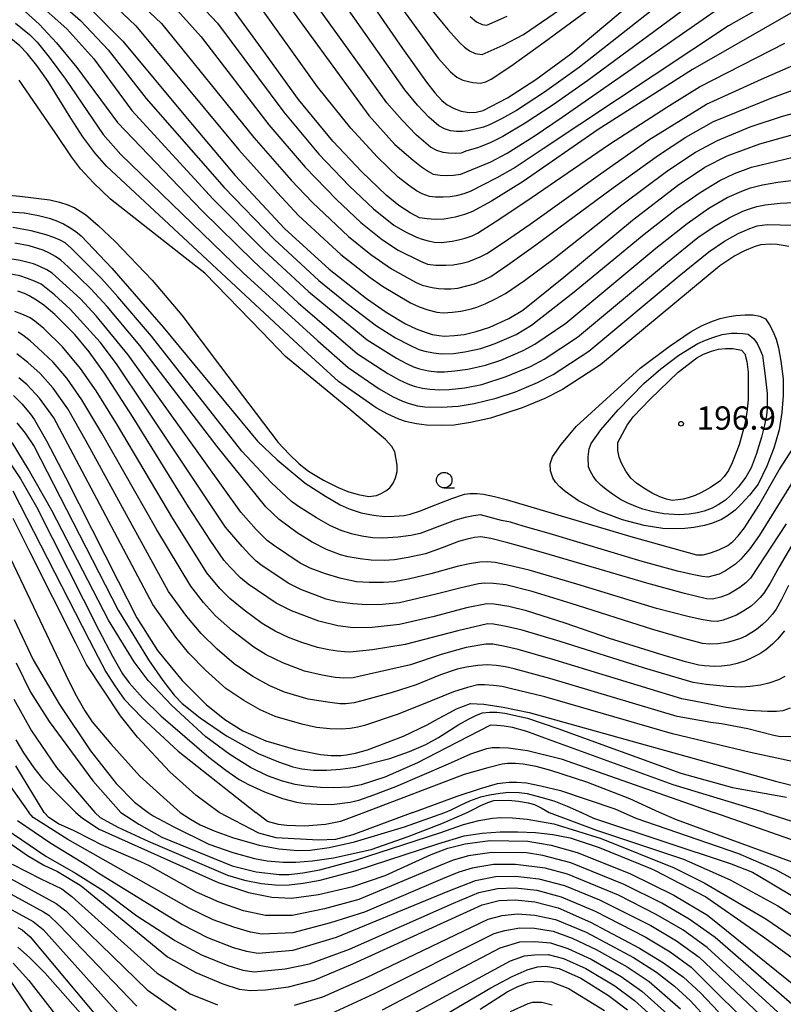
# Model space of a CAD drawing. Extents: x -4000 to -2000, y 102000 to 103500.
# Drawn here: x -3043 to -2920, y 102342 to 102500 of the extents above; entities that cross this region are included whole.
import ezdxf
from ezdxf.enums import TextEntityAlignment as Align

# ---------------------------------------------------------------- set-up
doc = ezdxf.new("R2010")
doc.units = 0
for name, color, linetype in [('6331000', 3, 'Continuous'), ('7101000', 2, 'Continuous'), ('7102000', 6, 'Continuous'), ('7312000', 1, 'Continuous')]:
    doc.layers.add(name, color=color, linetype=linetype)
doc.styles.add('PlotAnnotation', font='txt')

# ---------------------------------------------------------------- blocks, each defined once
blk = doc.blocks.new('633100')
at = {"layer": '6331000'}
blk.add_lwpolyline([(0, -0.5), (0.67, -0.5)], dxfattribs=at)
blk.add_circle((0, 0), 0.5, dxfattribs=at)
blk = doc.blocks.new('731200')
at = {"layer": '7312000'}
blk.add_circle((0, 0), 0.15, dxfattribs=at)

msp = doc.modelspace()

# ---------------------------------------------------------------- linework, layer by layer
at = {"layer": '7101000', "flags": 128}
for points in [[(-2987.47, 102504.67), (-2981.39, 102495.78), (-2977.54, 102490.36), (-2976.15, 102488.64), (-2975.03, 102487.43), (-2974.2, 102486.73), (-2973.05, 102486.11), (-2971.92, 102485.7), (-2970.67, 102485.51), (-2969.51, 102485.54), (-2968.43, 102485.79), (-2964.5, 102487.87), (-2959.95, 102490.79), (-2954.29, 102494.91), (-2939.09, 102507.74)], [(-3028.94, 102476.85), (-3030.85, 102478.98), (-3032.77, 102481.56), (-3034.7, 102484.59), (-3038.36, 102490.48), (-3040.19, 102493.07), (-3041.71, 102494.97), (-3042.92, 102496.21), (-3046.7, 102499.28), (-3050.41, 102501.59)], [(-3031.36, 102501.97), (-3026.36, 102496.98), (-3016.02, 102484.53), (-3008.3, 102475.35), (-3000.32, 102466.85), (-2993.14, 102460.28), (-2987.15, 102455.57), (-2984, 102453.4), (-2980.91, 102451.52), (-2979.18, 102450.7), (-2977.59, 102450.08), (-2976.62, 102449.8), (-2975.5, 102449.6), (-2974.65, 102449.51), (-2973.03, 102449.61), (-2971.45, 102449.8), (-2969.55, 102450.25), (-2967.33, 102450.97), (-2964.28, 102452.34), (-2962.05, 102453.71), (-2955.42, 102458.99), (-2944.38, 102468.18), (-2937.14, 102473.74), (-2932.76, 102476.68), (-2929.16, 102478.49), (-2923.9, 102480.46), (-2918.56, 102481.93)], [(-2917.45, 102502.32), (-2934.74, 102492.38), (-2949.94, 102482.75), (-2961.97, 102474.38), (-2967.04, 102471.22), (-2970.14, 102469.57), (-2971.39, 102469.06), (-2972.9, 102468.66), (-2974.67, 102468.35), (-2976.1, 102468.3), (-2977.43, 102468.37), (-2978.66, 102468.56), (-2980.15, 102469.35), (-2981.94, 102470.55), (-2984.01, 102472.18), (-2987.91, 102475.92), (-2992.58, 102480.89), (-2998.07, 102487.55), (-3004.08, 102495.88), (-3008.53, 102502.01)], [(-2919.24, 102463.93), (-2920.17, 102464.12), (-2921.14, 102464.25), (-2922.16, 102464.31), (-2923.82, 102464.21), (-2924.84, 102463.87), (-2926.39, 102463.22), (-2927.96, 102462.43), (-2930.38, 102460.83), (-2949.52, 102444.88), (-2955.64, 102440.95), (-2958.51, 102439.5), (-2962.16, 102437.99), (-2967.22, 102436.31), (-2970.43, 102435.61), (-2973.08, 102435.22), (-2975.16, 102435.13), (-2977.52, 102435.18), (-2979.13, 102435.41), (-2980.89, 102435.78), (-2981.98, 102436.17), (-2983.73, 102436.98), (-2985.6, 102437.99), (-2991.64, 102442.23), (-2996.59, 102446.73), (-3028.94, 102476.85)], [(-3045.42, 102469.55), (-3042.2, 102469.34), (-3042.16, 102469.34), (-3039.88, 102468.92), (-3038.2, 102468.51), (-3037.13, 102468.12), (-3035.87, 102467.57), (-3034.97, 102467.07), (-3033.88, 102466.34), (-3033.05, 102465.63), (-3028.12, 102460.46), (-3019.83, 102450.98), (-3004.67, 102432.62), (-3001.52, 102429.63), (-2997.02, 102425.89), (-2993.74, 102423.76), (-2991.38, 102422.38), (-2989.93, 102421.75), (-2988.02, 102421.13), (-2986.01, 102420.74), (-2984.25, 102420.54), (-2982.74, 102420.55), (-2981.11, 102420.66), (-2980.12, 102420.88), (-2978.5, 102421.41), (-2976.74, 102422.13), (-2973.45, 102423.43), (-2971.38, 102424.13), (-2970.53, 102424.22), (-2969.38, 102424.22), (-2968.33, 102424.1), (-2966.6, 102423.75), (-2964.72, 102423.23), (-2944.67, 102417.3), (-2934.1, 102414.34), (-2933.03, 102414.35), (-2931.85, 102414.66), (-2930.53, 102415.16), (-2929.06, 102415.87), (-2928.29, 102416.49), (-2927.39, 102417.43), (-2926.37, 102418.69), (-2924.07, 102422.31), (-2920.8, 102428.04), (-2915.7, 102435.92)], [(-3037.29, 102453.01), (-3039.06, 102454.52), (-3040.21, 102455.31), (-3041.38, 102455.98), (-3042.17, 102456.36), (-3043.21, 102456.73)], [(-2919.98, 102402.14), (-2921.07, 102400.79), (-2921.87, 102399.97), (-2922.98, 102399.08), (-2923.93, 102398.43), (-2925.2, 102397.77), (-2926.25, 102397.32), (-2927.59, 102396.89), (-2928.68, 102396.63), (-2930.07, 102396.46), (-2931.2, 102396.41), (-2932.81, 102396.5), (-2933.73, 102396.61), (-2935.9, 102397.16), (-2939.29, 102398.14), (-2948.1, 102400.92), (-2955.2, 102403.36), (-2961.46, 102405.35), (-2964.28, 102406.02), (-2966.61, 102406.41), (-2967.84, 102406.47), (-2971.07, 102405.82), (-2976.3, 102404.45), (-2981.86, 102403.13), (-2986.23, 102402.64), (-2989.3, 102402.63), (-2991.78, 102402.92), (-2994.8, 102403.67), (-2999.22, 102405.34), (-3001.66, 102406.57), (-3006.2, 102409.63), (-3007.44, 102410.66), (-3009.14, 102412.41), (-3010.09, 102413.5), (-3012.3, 102416.72), (-3015.76, 102422.06), (-3024.7, 102436.45), (-3029.26, 102443.57), (-3031.73, 102447.01), (-3034.07, 102449.76), (-3037.29, 102453.01)], [(-3043.9, 102439.95), (-3042.58, 102438.64), (-3041.18, 102436.98), (-3040.52, 102436.08), (-3038.63, 102432.66), (-3035.52, 102426.72), (-3027.15, 102410.25), (-3024.1, 102404.2), (-3020.75, 102398.98), (-3016.81, 102394.16), (-3012.96, 102390.3), (-3009.94, 102387.86), (-3007.04, 102386.07), (-3003.33, 102384.43), (-2998.56, 102383.04), (-2994.54, 102382.24), (-2992.83, 102382.1), (-2991.29, 102382.09), (-2990.37, 102382.17), (-2988.94, 102382.47), (-2987.01, 102382.99), (-2981.21, 102385.18), (-2977.41, 102387.01), (-2975.56, 102388.02), (-2973.79, 102389), (-2972.7, 102389.57), (-2971.58, 102390.04), (-2970.43, 102390.42), (-2968.32, 102390.33), (-2965.18, 102389.86), (-2961.03, 102389), (-2921.4, 102377.96), (-2917.41, 102376.95)], [(-3010.84, 102372.89), (-3014.6, 102375.71), (-3018.77, 102379.44), (-3023.97, 102385.04), (-3026.7, 102388.46), (-3032.16, 102396.73), (-3033.88, 102400.13), (-3041.3, 102414.82), (-3043.96, 102420.18)], [(-3043.52, 102384.61), (-3042.29, 102382.49), (-3040.64, 102380.11), (-3039.25, 102378.35), (-3036.91, 102375.94), (-3033.9, 102372.89)], [(-2979.7, 102372.89), (-2972.59, 102375.54), (-2968.84, 102376.8), (-2966.1, 102377.57), (-2965.23, 102377.71), (-2964.2, 102377.78), (-2962.99, 102377.8), (-2961.45, 102377.69), (-2959.11, 102377.23), (-2955.96, 102376.44), (-2947.22, 102373.49), (-2945.9, 102372.89)], [(-3033.9, 102372.89), (-3032.8, 102371.98), (-3030.15, 102370.22), (-3011.01, 102361.66), (-3006.12, 102360.03), (-3002.37, 102359.28), (-2999.21, 102359.16), (-2994.9, 102359.74), (-2989.35, 102361.01), (-2984.17, 102362.76), (-2976.74, 102366.16), (-2974.1, 102367.17), (-2971.3, 102367.9), (-2967.33, 102368.42), (-2961.25, 102368.31), (-2957.45, 102367.67), (-2953.27, 102366.48), (-2944.81, 102363.1), (-2937.76, 102359.61), (-2932.33, 102356.42), (-2914.85, 102342.32), (-2912.56, 102340.63)], [(-2979.7, 102372.89), (-2989.35, 102369.34), (-2992.12, 102368.58), (-2994.9, 102368.48), (-3001.69, 102368.84), (-3004.46, 102369.59), (-3010.84, 102372.89)], [(-2945.9, 102372.89), (-2943.88, 102371.98), (-2927.37, 102366.3), (-2921.38, 102363.73), (-2916.48, 102361.06), (-2909.41, 102356.26), (-2904.28, 102353.29), (-2899.24, 102351.14), (-2894.96, 102349.73), (-2890.77, 102348.9), (-2888.71, 102348.69), (-2886.92, 102348.7), (-2885.54, 102348.94), (-2884.5, 102349.41), (-2882.9, 102350.99), (-2882.28, 102352.03), (-2881.87, 102353.17), (-2881.7, 102354.4), (-2881.83, 102355.76), (-2883.02, 102359.05), (-2888.09, 102370.35), (-2889.29, 102372.89)], [(-3044.48, 102367.99), (-3041.68, 102366.01), (-3039.04, 102364.44), (-3036.83, 102363.41), (-3033.18, 102361.22), (-3032.75, 102360.89), (-3019.16, 102349.73), (-3014.61, 102347.21), (-3010.28, 102345.36), (-3007.66, 102344.52), (-3005.81, 102344.29), (-3003.39, 102344.39), (-2999.71, 102344.89), (-2995.57, 102345.95), (-2989.36, 102348.56), (-2968.56, 102358.07), (-2965.81, 102358.79), (-2963.28, 102358.89), (-2960.09, 102358.53), (-2956.37, 102357.56), (-2951.13, 102355.29), (-2943.25, 102351.11), (-2939.39, 102348.75), (-2936.22, 102346.45), (-2933.44, 102343.94), (-2930.56, 102340.87)], [(-3043.2, 102354.44), (-3042.53, 102354.03), (-3041.24, 102352.92), (-3029.92, 102339.39)], [(-2982.41, 102335.77), (-2967.19, 102344.71), (-2963.74, 102346.55), (-2961.35, 102347.59), (-2959.67, 102348.07), (-2958.36, 102348.2), (-2956.2, 102347.81), (-2952.69, 102346.27), (-2948.24, 102343.51), (-2945.21, 102341.18)]]:
    msp.add_lwpolyline(points, dxfattribs=at)
at = {"layer": '7102000', "flags": 128}
for points in [[(-2940.17, 102502.78), (-2952.94, 102492.78), (-2958.54, 102488.77), (-2963.07, 102485.81), (-2965.47, 102484.46), (-2967.4, 102483.51), (-2968.37, 102483.14), (-2969.88, 102482.74), (-2970.8, 102482.55), (-2971.73, 102482.44), (-2972.68, 102482.41), (-2973.67, 102482.54), (-2974.63, 102482.84), (-2975.54, 102483.33), (-2977.14, 102484.72), (-2978.96, 102486.65), (-2981.01, 102489.12), (-2996.08, 102510.55)], [(-3027.47, 102506.78), (-3020.11, 102499.81), (-3005.27, 102481.49), (-2999.25, 102474.63), (-2995.87, 102471.03), (-2990.07, 102465.57), (-2986.46, 102462.66), (-2983.12, 102460.33), (-2979.28, 102458.22), (-2978.21, 102457.73), (-2976.58, 102457.33), (-2975.61, 102457.19), (-2974.61, 102457.12), (-2973.59, 102457.12), (-2972.5, 102457.26), (-2971.04, 102457.59), (-2969.81, 102457.94), (-2968.12, 102458.65), (-2967.17, 102459.12), (-2964.43, 102460.97), (-2959.93, 102464.2), (-2947.84, 102473.15), (-2940.24, 102478.62), (-2935.82, 102481.52), (-2931.39, 102484.05), (-2921.97, 102487.87), (-2917.17, 102489.59)], [(-3002.3, 102506.28), (-2986.79, 102485), (-2982.59, 102480.34), (-2979.68, 102477.8), (-2978.31, 102476.74), (-2977.22, 102476), (-2976.42, 102475.58), (-2975.31, 102475.41), (-2974.27, 102475.37), (-2973.16, 102475.42), (-2971.98, 102475.57), (-2967.16, 102477.57), (-2964.56, 102478.94), (-2960.21, 102481.7), (-2955.73, 102484.72), (-2950.24, 102488.53), (-2930.58, 102502.2)], [(-2985.22, 102507.48), (-2975.64, 102494.23), (-2973.64, 102492.03), (-2972.62, 102491.17), (-2971.7, 102490.68), (-2970.09, 102490.31), (-2968.86, 102490.22), (-2968, 102490.42), (-2967.11, 102490.82), (-2963.98, 102492.94), (-2958.62, 102496.78), (-2943.85, 102507.67)], [(-3039.01, 102505.45), (-3033.12, 102500.27), (-3028.67, 102495.55), (-3022.56, 102487.71), (-3010.07, 102473.45), (-3001.98, 102465.07), (-2994.81, 102458.48), (-2990.27, 102454.77), (-2985.53, 102451.17), (-2982.5, 102449.26), (-2980.31, 102448.1), (-2978.73, 102447.38), (-2977.78, 102447.09), (-2976.41, 102446.81), (-2975.09, 102446.7), (-2973.18, 102446.73), (-2971.35, 102446.98), (-2968.8, 102447.55), (-2966.45, 102448.32), (-2963.12, 102449.77), (-2960.65, 102451.26), (-2953.78, 102456.65), (-2942.51, 102465.93), (-2937.38, 102469.94), (-2933.5, 102472.64), (-2930.37, 102474.55), (-2927.99, 102475.67), (-2925.24, 102476.7), (-2918.59, 102478.29)], [(-2918.35, 102505.48), (-2928.97, 102499.41), (-2958.78, 102479.65), (-2963.26, 102476.66), (-2966.2, 102474.96), (-2970.49, 102472.8), (-2971.49, 102472.39), (-2972.73, 102472.08), (-2973.72, 102471.93), (-2974.83, 102471.85), (-2976.06, 102471.85), (-2977.05, 102472), (-2978.21, 102472.43), (-2979.11, 102472.9), (-2980.39, 102473.79), (-2982.05, 102475.09), (-2985.42, 102478.29), (-2989.68, 102482.95), (-2995.03, 102489.63), (-3005.41, 102504.14)], [(-2932.18, 102504.99), (-2951.59, 102490.65), (-2957.14, 102486.74), (-2961.64, 102483.76), (-2965.25, 102481.61), (-2967.16, 102480.66), (-2969.15, 102479.88), (-2971.21, 102479.25), (-2971.96, 102478.95), (-2972.85, 102478.89), (-2973.96, 102478.94), (-2974.85, 102479.04), (-2975.83, 102479.37), (-2976.88, 102479.93), (-2979.1, 102481.86), (-2981.44, 102484.23), (-2983.9, 102487.06), (-2994.84, 102502.21)], [(-3156.03, 102503.38), (-3135.98, 102493.06), (-3127.58, 102489.98), (-3117.56, 102486.94), (-3100.6, 102481.98), (-3088.33, 102477.19), (-3081.55, 102475.17), (-3076.54, 102474.25), (-3068.51, 102473.7), (-3050.19, 102472.67), (-3042.9, 102472.04), (-3038.08, 102471.46), (-3036.51, 102471.09), (-3035.16, 102470.66), (-3034.05, 102470.17), (-3032.36, 102469.09)], [(-3040.53, 102503.58), (-3035.36, 102498.96), (-3030.99, 102494.11), (-3024.87, 102485.79), (-3011.83, 102471.56)], [(-3029.41, 102504.38), (-3024.24, 102499.4), (-3007.67, 102479.47), (-3001.47, 102472.54), (-2998.1, 102468.94), (-2991.29, 102462.64), (-2986.56, 102458.97), (-2984.6, 102457.58), (-2980.09, 102454.87), (-2978.69, 102454.22), (-2977.28, 102453.73), (-2975.87, 102453.4), (-2974.83, 102453.29), (-2973.31, 102453.36), (-2971.98, 102453.53), (-2970.3, 102453.92), (-2969.4, 102454.2), (-2968.11, 102454.72), (-2966.44, 102455.5), (-2964.81, 102456.36), (-2961.74, 102458.47), (-2957.22, 102461.84), (-2946.11, 102470.66), (-2938.69, 102476.18), (-2934.29, 102479.1), (-2930.74, 102480.98), (-2925.47, 102483.19), (-2920.27, 102484.9), (-2915.81, 102486.08)], [(-3015.02, 102504.02), (-3011.13, 102499.85), (-3000.47, 102485.53), (-2994.8, 102478.8), (-2989.95, 102473.7), (-2986.03, 102469.98), (-2982.76, 102467.38), (-2981.02, 102466.34), (-2979.11, 102465.44), (-2978.19, 102465.11), (-2977.23, 102464.84), (-2976.22, 102464.65), (-2975.13, 102464.6), (-2973.41, 102464.79), (-2972.38, 102464.99), (-2971.29, 102465.29), (-2970.15, 102465.67), (-2969.33, 102466.06), (-2966.47, 102467.89), (-2961.57, 102471.15), (-2948.12, 102480.38), (-2938.89, 102486.36), (-2933.62, 102489.6), (-2919.89, 102496.62)], [(-3042.05, 102501.71), (-3039.79, 102499.67), (-3037.01, 102496.67), (-3033.71, 102492.71), (-3027.18, 102483.88), (-3013.6, 102469.66), (-3005.3, 102461.5), (-2998.16, 102454.89), (-2988.59, 102446.7), (-2983.72, 102443.52), (-2981.91, 102442.51), (-2980.5, 102441.83), (-2979.48, 102441.49), (-2978.14, 102441.15), (-2977, 102440.99), (-2975.38, 102440.89), (-2973.86, 102440.93), (-2971.35, 102441.22), (-2968.6, 102441.74), (-2964.69, 102443.03), (-2960.82, 102444.64), (-2958.62, 102445.8), (-2953.26, 102449.38), (-2938.77, 102461.44), (-2933.88, 102465.38), (-2931.29, 102467.16), (-2928.88, 102468.57), (-2926.67, 102469.61), (-2925.6, 102470.02), (-2924.4, 102470.37), (-2923.06, 102470.66), (-2920.65, 102470.91), (-2915.3, 102471.18)], [(-3017.57, 102501.91), (-3013.74, 102497.68), (-3002.87, 102483.51), (-2997.02, 102476.71), (-2991.98, 102471.48), (-2988.05, 102467.77), (-2984.61, 102465.02), (-2982.06, 102463.37), (-2978.46, 102461.58), (-2977.36, 102461.09), (-2976.01, 102460.94), (-2974.43, 102460.93), (-2973.22, 102461), (-2971.79, 102461.25), (-2970.69, 102461.54), (-2968.91, 102462.29), (-2967.82, 102462.83), (-2965.13, 102464.58), (-2960.83, 102467.54), (-2949.56, 102475.63), (-2941.79, 102481.07), (-2932.51, 102486.83), (-2923.68, 102490.84), (-2918.53, 102493.11)], [(-2976.62, 102501.88), (-2974.1, 102498.81), (-2972.23, 102496.72), (-2971.43, 102495.99), (-2970.58, 102495.41), (-2969.67, 102495), (-2968.54, 102494.83), (-2965.21, 102496.3), (-2961.9, 102498.04), (-2956.12, 102501.98)], [(-3043.57, 102499.84), (-3041.35, 102498.01), (-3040.12, 102496.8), (-3038.19, 102494.41), (-3035.55, 102490.84), (-3029.49, 102481.96), (-3026.65, 102478.75), (-3006.97, 102459.72), (-2995.01, 102448.74), (-2990.12, 102444.47), (-2985.11, 102441.07), (-2982.98, 102439.84), (-2981.38, 102439.05), (-2980.32, 102438.68), (-2978.94, 102438.32), (-2977.78, 102438.15), (-2975.09, 102438.08), (-2972.45, 102438.27), (-2969.86, 102438.7), (-2966.34, 102439.54), (-2963.19, 102440.59), (-2959.66, 102442.07), (-2957.13, 102443.37), (-2951.39, 102447.13), (-2936.9, 102459.2), (-2932.13, 102463.1), (-2929.62, 102464.79), (-2927.42, 102466.03), (-2925.51, 102466.82), (-2924.36, 102467.25), (-2922.75, 102467.45), (-2920.67, 102467.43), (-2918.66, 102467.35)], [(-2970.52, 102500.91), (-2969.45, 102500.06), (-2968.54, 102499.65), (-2967.79, 102499.54), (-2964.52, 102500.96)], [(-3032.36, 102469.09), (-3030.28, 102467.33), (-3027.55, 102464.72), (-3021.62, 102458.53), (-3016.87, 102452.9), (-3010.65, 102444.63), (-3001.38, 102432.4), (-2999.61, 102430.52), (-2997.97, 102428.98), (-2996.48, 102427.79), (-2994.09, 102426.34), (-2991.72, 102425.16), (-2990.14, 102424.55), (-2988.5, 102424.08), (-2986.81, 102423.75), (-2985.57, 102423.89), (-2984.8, 102424.21), (-2984.08, 102424.63), (-2983.41, 102425.15), (-2982.9, 102425.86), (-2982.51, 102426.73), (-2982.24, 102427.76), (-2982.24, 102428.79), (-2982.62, 102430.9), (-2983.07, 102431.77), (-2984.13, 102432.91), (-2989.85, 102437.71), (-3000.21, 102446.26), (-3003.99, 102450.22), (-3013.13, 102459.64), (-3016.3, 102462.12), (-3028.32, 102471.55), (-3031.06, 102474.18), (-3033.15, 102476.44), (-3034.6, 102478.33), (-3037.24, 102482.25), (-3043.03, 102490.66)], [(-3011.83, 102471.56), (-3003.64, 102463.29), (-2996.49, 102456.69), (-2987.06, 102448.93), (-2982.32, 102445.97), (-2980.85, 102445.16), (-2979.62, 102444.6), (-2978.63, 102444.29), (-2977.21, 102443.96), (-2975.85, 102443.77), (-2974.6, 102443.76), (-2972.94, 102443.92), (-2970.85, 102444.23), (-2968.04, 102444.86), (-2965.57, 102445.67), (-2961.97, 102447.21), (-2960.11, 102448.22), (-2955.13, 102451.62), (-2940.64, 102463.69), (-2935.63, 102467.66), (-2932.11, 102470.09), (-2929.17, 102471.82), (-2926.82, 102472.85), (-2925.45, 102473.36), (-2923.52, 102473.84), (-2921.05, 102474.29), (-2915.87, 102474.92)], [(-2933.19, 102410.85), (-2934.82, 102411.17), (-2937.16, 102411.73), (-2942.83, 102413.29), (-2957.78, 102417.8), (-2961.96, 102418.98), (-2964.03, 102419.59), (-2965.47, 102419.88), (-2968.85, 102420.81), (-2969.97, 102420.65), (-2971.3, 102420.35), (-2972.86, 102419.91), (-2975.87, 102418.8), (-2978.53, 102417.79), (-2980.06, 102417.44), (-2982.09, 102417.18), (-2984.61, 102417.03), (-2986.22, 102417.08), (-2987.93, 102417.35), (-2989.6, 102417.75), (-2991.25, 102418.27), (-2992.94, 102418.99), (-2995.22, 102420.28), (-2998.09, 102422.14), (-2999.23, 102422.95), (-3002.49, 102426.01), (-3007.22, 102431.04), (-3021.72, 102449.49), (-3027.12, 102455.82), (-3029.79, 102458.81), (-3033.45, 102462.49), (-3034.6, 102463.64), (-3035.6, 102464.5), (-3036.41, 102464.94), (-3037.43, 102465.38), (-3038.65, 102465.82), (-3041.1, 102466.45), (-3044, 102466.99)], [(-2995.92, 102416.4), (-2998.32, 102417.89), (-3001.19, 102420.03), (-3003.33, 102422.08), (-3011.15, 102431.75), (-3023.6, 102448.01), (-3028.86, 102454.3), (-3031.46, 102457.15), (-3035.12, 102460.68), (-3036.3, 102461.76), (-3037.19, 102462.35), (-3038.14, 102462.87), (-3039.14, 102463.33), (-3041.41, 102464.06), (-3043.69, 102464.49)], [(-2918.48, 102416.43), (-2920.79, 102412.42), (-2922.28, 102409.81), (-2923.3, 102408.17), (-2923.85, 102407.51), (-2924.63, 102406.72), (-2925.34, 102406.11), (-2926.48, 102405.33), (-2927.7, 102404.66), (-2928.79, 102404.21), (-2929.8, 102403.87), (-2930.75, 102403.64), (-2931.75, 102403.68), (-2933.34, 102403.94), (-2935.52, 102404.41), (-2940.54, 102405.74), (-2953.35, 102409.63), (-2961.02, 102411.86), (-2964.22, 102412.66), (-2966.46, 102413.11), (-2967.74, 102413.21), (-2968.96, 102413.15), (-2970.58, 102412.9), (-2972.6, 102412.47), (-2976.82, 102411.27), (-2980.19, 102410.49), (-2982.73, 102410.03), (-2984.45, 102409.9), (-2986.76, 102409.88), (-2988.79, 102410.03), (-2991.26, 102410.54), (-2993.74, 102411.27), (-2996.22, 102412.22), (-2997.83, 102413.02), (-3002.14, 102415.88), (-3003.15, 102416.67), (-3004.89, 102418.45), (-3007.38, 102421.22), (-3025.49, 102446.53), (-3030.6, 102452.79), (-3033.13, 102455.5), (-3037.69, 102459.67), (-3038.56, 102460.2), (-3039.57, 102460.68), (-3040.71, 102461.13), (-3042.84, 102461.66), (-3045.46, 102462.14)], [(-3029.99, 102448.53), (-3034.8, 102453.84), (-3037.32, 102456.18), (-3039.49, 102457.9), (-3040.52, 102458.38), (-3041.66, 102458.81), (-3042.92, 102459.2), (-3045.17, 102459.63)], [(-2919.88, 102394.81), (-2920.92, 102394.26), (-2922.45, 102393.74), (-2923.8, 102393.41), (-2925.5, 102393.17), (-2926.87, 102393.08), (-2929.23, 102393.19), (-2932.57, 102393.5), (-2934.63, 102393.81), (-2942.45, 102396.1), (-2956.03, 102400.39), (-2962.11, 102402.24), (-2964.71, 102402.85), (-2966.75, 102403.19), (-2967.73, 102403.24), (-2972.47, 102402.14), (-2980.97, 102399.91), (-2986.22, 102399.1), (-2989.83, 102398.71), (-2990.72, 102398.73), (-2991.84, 102398.84), (-2993.2, 102399.05), (-2995.05, 102399.46), (-2997.57, 102400.27), (-2999.71, 102401.08), (-3001.83, 102402.1), (-3003.92, 102403.32), (-3006.85, 102405.47), (-3009.12, 102407.34), (-3010.72, 102408.93), (-3012.81, 102411.47), (-3018.31, 102420.22), (-3027.21, 102435.18), (-3030.64, 102440.74), (-3033.13, 102444.32), (-3036.03, 102447.8), (-3039.05, 102450.73), (-3040.46, 102451.94), (-3041.22, 102452.44), (-3042.3, 102452.96), (-3043.68, 102453.51)], [(-2924.18, 102425.74), (-2925.57, 102423.97), (-2926.96, 102422.42), (-2927.9, 102421.55), (-2929.11, 102420.65), (-2930.1, 102420.04), (-2931.55, 102419.46), (-2932.82, 102419.08), (-2934.53, 102418.77), (-2935.96, 102418.6), (-2937.63, 102418.55), (-2939.54, 102418.6), (-2942.52, 102419.07), (-2946.03, 102419.99), (-2949.87, 102421.43), (-2953.1, 102423.06), (-2955.24, 102424.53), (-2956.09, 102425.3), (-2956.75, 102426.04), (-2957.22, 102426.75), (-2957.58, 102427.85), (-2957.62, 102429), (-2957.27, 102430.09), (-2955.86, 102432.1), (-2953.41, 102435.02), (-2943.15, 102444.37), (-2938.52, 102447.86), (-2934.96, 102450.28), (-2933.31, 102451.19), (-2931.54, 102451.95), (-2930.29, 102452.34), (-2928.85, 102452.67), (-2927.77, 102452.84), (-2926.29, 102452.93), (-2925.04, 102452.93), (-2923.94, 102452.72), (-2923, 102452.29), (-2922.37, 102451.32), (-2921.8, 102450.24), (-2921.29, 102449.04), (-2920.9, 102447.62), (-2920.53, 102445.5), (-2920.18, 102442.68), (-2920.18, 102440), (-2920.39, 102437.26), (-2920.82, 102434.44), (-2921.67, 102431.49), (-2922.79, 102428.59), (-2924.18, 102425.74)], [(-2919.04, 102389.68), (-2920.21, 102389.29), (-2921.25, 102389.17), (-2922.71, 102389.17), (-2925.78, 102389.33), (-2929.34, 102389.81), (-2933.37, 102390.62), (-2936.44, 102391.17), (-2956.85, 102397.43), (-2962.76, 102399.12), (-2965.13, 102399.66), (-2966.87, 102399.96), (-2967.98, 102400.01), (-2971.13, 102399.44), (-2975.17, 102398.33), (-2980.08, 102396.68), (-2988.38, 102394.78), (-2989.29, 102394.59), (-2990.79, 102394.54), (-2992.19, 102394.61), (-2994.3, 102394.98), (-2997.13, 102395.66), (-3000.6, 102396.97), (-3003.31, 102398.25), (-3005.26, 102399.49), (-3008.72, 102402.12), (-3011.43, 102404.52), (-3013.38, 102406.68), (-3015.41, 102409.3), (-3020.85, 102418.38), (-3029.71, 102433.91), (-3032.91, 102439.3), (-3035.33, 102442.74), (-3037.55, 102445.31), (-3039.96, 102447.6), (-3041.23, 102448.77), (-3042.44, 102449.7), (-3043.19, 102450.17)], [(-2926.18, 102426.84), (-2927.39, 102425.24), (-2928.62, 102423.89), (-2929.45, 102423.16), (-2930.61, 102422.39), (-2931.6, 102421.86), (-2932.88, 102421.38), (-2933.93, 102421.09), (-2935.26, 102420.89), (-2936.88, 102420.78), (-2939.38, 102420.93), (-2941.07, 102421.26), (-2942.76, 102421.71), (-2943.87, 102422.1), (-2945.24, 102422.71), (-2946.31, 102423.27), (-2947.62, 102424.11), (-2948.65, 102424.86), (-2949.5, 102425.58), (-2950.18, 102426.25), (-2950.71, 102426.98), (-2951.13, 102427.73), (-2951.46, 102428.5), (-2951.5, 102430.13), (-2951.37, 102431.38), (-2951.06, 102432.24), (-2949.51, 102434.44), (-2946.68, 102437.65), (-2942.57, 102441.88), (-2939.86, 102444.29), (-2936.97, 102446.44), (-2933.89, 102448.32), (-2932.64, 102448.89), (-2931.33, 102449.37), (-2929.96, 102449.77), (-2928.48, 102450), (-2927.56, 102450.01), (-2926.67, 102449.97), (-2925.82, 102449.85), (-2924.88, 102449.08), (-2924.37, 102448.32), (-2923.91, 102447.42), (-2923.51, 102446.4), (-2923, 102442.68), (-2922.75, 102440.29), (-2922.75, 102437.86), (-2922.86, 102436.76), (-2923.16, 102435.23), (-2923.64, 102433.29), (-2924.49, 102430.5), (-2925.34, 102428.35), (-2926.18, 102426.84)], [(-2919.3, 102409.43), (-2920.43, 102407.18), (-2921.3, 102405.64), (-2921.91, 102404.83), (-2922.75, 102403.86), (-2923.5, 102403.15), (-2924.45, 102402.35), (-2925.21, 102401.84), (-2926.2, 102401.27), (-2927.05, 102400.9), (-2928.2, 102400.5), (-2929.22, 102400.25), (-2930.66, 102400.04), (-2932.02, 102399.97), (-2933.13, 102400.1), (-2936.15, 102400.9), (-2941.1, 102402.35), (-2954.27, 102406.5), (-2960.54, 102408.46), (-2964.76, 102409.51), (-2966.73, 102409.73), (-2968.2, 102409.78), (-2969.18, 102409.67), (-2971.93, 102409.07), (-2975.97, 102408.02), (-2981.86, 102406.62), (-2984.61, 102406.35), (-2987.11, 102406.3), (-2989.35, 102406.45), (-2991.9, 102406.78), (-2993.65, 102407.23), (-2997.72, 102408.78), (-2999.75, 102409.8), (-3004.17, 102412.76), (-3004.92, 102413.36), (-3005.92, 102414.34), (-3007.17, 102415.69), (-3009.82, 102418.82), (-3022.7, 102438.11), (-3027.37, 102445.05), (-3029.99, 102448.53)], [(-2917.15, 102385.16), (-2920.6, 102385.11), (-2921.68, 102385.29), (-2925.86, 102386.35), (-2930.1, 102387.16), (-2931.79, 102387.4), (-2937.22, 102388.38), (-2957.68, 102394.46), (-2963.41, 102396), (-2964.84, 102396.32), (-2966.29, 102396.54), (-2967.75, 102396.65), (-2969.24, 102396.56), (-2971.1, 102396.29), (-2972.59, 102395.99), (-2975.28, 102395.05), (-2979.19, 102393.46), (-2983.22, 102392.16), (-2987.92, 102390.85), (-2989.17, 102390.55), (-2990.5, 102390.4), (-2991.43, 102390.39), (-2993.45, 102390.65), (-2996.54, 102391.16), (-3000.34, 102392.29), (-3002.72, 102393.28), (-3005.42, 102394.79), (-3008.44, 102396.81), (-3011.19, 102399.17), (-3013.73, 102401.71), (-3016.04, 102404.42), (-3018.98, 102408.47), (-3032.22, 102432.63), (-3035.17, 102437.85), (-3037.52, 102441.15), (-3039.64, 102443.5), (-3041.59, 102445.28), (-3043.37, 102446.7)], [(-2934.05, 102446.03), (-2933, 102446.62), (-2931.67, 102447.12), (-2930.59, 102447.41), (-2929.45, 102447.55), (-2928.26, 102447.55), (-2926.85, 102447.29), (-2926.33, 102446.65), (-2925.99, 102445.46), (-2925.82, 102443.75), (-2925.82, 102441.53), (-2925.82, 102439.31), (-2925.99, 102437.26), (-2926.33, 102435.38), (-2927.23, 102432.05), (-2928.37, 102429.12), (-2928.98, 102427.93), (-2929.65, 102426.96), (-2930.37, 102426.21), (-2931.83, 102425.2), (-2933.31, 102424.36), (-2934.32, 102423.91), (-2935.43, 102423.53), (-2936.24, 102423.31), (-2937.1, 102423.17), (-2938.01, 102423.1), (-2938.91, 102423.28), (-2939.98, 102423.66), (-2941.22, 102424.25), (-2942.58, 102425.08), (-2943.73, 102425.89), (-2944.68, 102426.68), (-2945.45, 102427.83), (-2946.14, 102429.11), (-2946.55, 102430.06), (-2946.75, 102431.15), (-2946.75, 102432.39), (-2945.24, 102435.2), (-2944.27, 102436.54), (-2941.55, 102439.39), (-2937.08, 102443.74), (-2934.05, 102446.03)], [(-2917.73, 102380.9), (-2925.45, 102382.55), (-2937.99, 102385.59), (-2958.5, 102391.49), (-2964.06, 102392.88), (-2965.34, 102393.16), (-2966.72, 102393.35), (-2968.18, 102393.46), (-2969.27, 102393.42), (-2970.94, 102393.04), (-2973.19, 102392.32), (-2978.3, 102390.24), (-2982.21, 102388.67), (-2987.47, 102386.92), (-2988.53, 102386.65), (-2989.78, 102386.45), (-2991.23, 102386.33), (-2993.07, 102386.36), (-2995.18, 102386.61), (-2997.55, 102387.1), (-3001.83, 102388.36), (-3004.26, 102389.41), (-3006.9, 102390.9), (-3009.76, 102392.85), (-3013.05, 102395.78), (-3015.74, 102398.54), (-3017.84, 102401.11), (-3021.54, 102406.34), (-3034.73, 102431.36), (-3037.44, 102436.4), (-3039.72, 102439.57), (-3041.74, 102441.7), (-3043.05, 102442.81)], [(-2911.33, 102437.94), (-2921.07, 102422.19), (-2923.98, 102417.52), (-2925.53, 102415.34), (-2926.21, 102414.49), (-2926.98, 102413.66), (-2927.85, 102412.87), (-2929.46, 102411.76), (-2930.47, 102411.24), (-2932.27, 102410.78), (-2933.19, 102410.85)], [(-3043.39, 102435.59), (-3042.06, 102433.9), (-3040.59, 102431.75), (-3027.08, 102405.43), (-3022.2, 102397.48), (-3019.91, 102394.15), (-3018.1, 102391.8), (-3016.78, 102390.44), (-3013.91, 102388.12), (-3009.66, 102385.26), (-3004.58, 102382.41), (-3001.31, 102381.08), (-2998.98, 102380.25), (-2997.57, 102379.93), (-2995.7, 102379.72), (-2993.6, 102379.71), (-2991.34, 102379.88), (-2988.91, 102380.23), (-2983.43, 102381.61), (-2980.24, 102382.73), (-2977.64, 102383.85), (-2975.61, 102384.96), (-2972.34, 102387.06), (-2970.75, 102387.95), (-2969.47, 102388.58), (-2968.49, 102388.95), (-2967.38, 102389.07), (-2966.19, 102389.05), (-2964.94, 102388.89), (-2961.27, 102388.08), (-2956.39, 102386.41), (-2936.63, 102379.22), (-2928.3, 102376.92), (-2919.66, 102375.37)], [(-2923.17, 102372.89), (-2937.87, 102377.37), (-2958.47, 102384.86), (-2961.39, 102385.96), (-2963.7, 102386.58), (-2965.01, 102386.8), (-2966.19, 102386.92), (-2967.25, 102386.94), (-2974.29, 102383.31), (-2978.97, 102380.88), (-2984.21, 102378.62), (-2988.03, 102377.36), (-2989.94, 102377.01), (-2992.47, 102376.87), (-2994.58, 102376.91), (-2996.92, 102377.14), (-2998.62, 102377.42), (-3000.68, 102377.98), (-3003.1, 102378.81), (-3005.81, 102380.16), (-3009.11, 102382.25), (-3013.02, 102385.08), (-3018.45, 102390.13), (-3022.28, 102394.15), (-3024.49, 102397.14), (-3028.64, 102403.84), (-3037.78, 102421.46), (-3041.54, 102428.2), (-3044.13, 102432.44)], [(-3044.83, 102429.64), (-3042.81, 102426.55), (-3040.22, 102422.08), (-3030.21, 102402.25), (-3028.01, 102398.04), (-3026.39, 102395.21), (-3025.34, 102393.77), (-3023.11, 102391.29), (-3020.22, 102388.48), (-3012.53, 102381.82), (-3009.77, 102379.7), (-3007.64, 102378.23), (-3006.14, 102377.4), (-3003.58, 102376.24), (-3000.69, 102375.15), (-2998.42, 102374.56), (-2997.01, 102374.35), (-2995.11, 102374.23), (-2992.72, 102374.21), (-2989.8, 102374.57), (-2988.42, 102374.89), (-2985.97, 102375.74), (-2982.45, 102377.11), (-2973.97, 102380.76), (-2970.41, 102382.33), (-2967.82, 102383.23), (-2966.94, 102383.35), (-2965.77, 102383.37), (-2964.31, 102383.29), (-2961.27, 102382.87), (-2955.88, 102381.55), (-2931.34, 102372.89)], [(-3044.03, 102424.62), (-3031.75, 102400.68), (-3030.29, 102397.87), (-3029.05, 102395.52), (-3027.65, 102393.27), (-3026.1, 102391.12), (-3023.3, 102388.2), (-3017.45, 102382.78), (-3004.98, 102372.89)], [(-2919.68, 102419.32), (-2925.41, 102410.58), (-2926.16, 102409.83), (-2927.16, 102409.08), (-2928.08, 102408.49), (-2928.92, 102408.04), (-2930.2, 102407.54), (-2931.51, 102407.21), (-2932.51, 102407.25), (-2936.04, 102408.11), (-2942.08, 102409.77), (-2958.7, 102414.69), (-2962.89, 102415.83), (-2964.45, 102416.28), (-2967.16, 102416.98), (-2968.76, 102417.23), (-2969.79, 102417.12), (-2970.99, 102416.87), (-2972.38, 102416.48), (-2975, 102415.47), (-2977.68, 102414.53), (-2980.47, 102413.9), (-2982.68, 102413.54), (-2984.29, 102413.45), (-2986.4, 102413.48), (-2988.19, 102413.69), (-2990.13, 102414.01), (-2991.34, 102414.34), (-2993.59, 102415.22), (-2995.92, 102416.4)], [(-3044.87, 102414.79), (-3035.51, 102395.06), (-3034.06, 102392.08), (-3032.44, 102389.26), (-3031.25, 102387.49), (-3028.29, 102383.98), (-3023.58, 102378.75), (-3017.12, 102372.89)], [(-3043.79, 102403.95), (-3040.77, 102397.48), (-3036.54, 102390.3), (-3031.56, 102382.83), (-3027.42, 102377.59), (-3024.47, 102374.6), (-3022.24, 102372.89)], [(-3043.47, 102397.01), (-3041.2, 102392.28), (-3038.16, 102387.53), (-3031.18, 102377.99), (-3026.68, 102372.89)], [(-3043.88, 102391.12), (-3041.03, 102386.06), (-3036.98, 102380.17), (-3030.86, 102372.89)], [(-3038.97, 102372.89), (-3043.56, 102380.43)], [(-2940.04, 102372.89), (-2944.83, 102375.12), (-2951.72, 102377.77), (-2957.51, 102379.69), (-2959.91, 102380.3), (-2961.99, 102380.69), (-2963.22, 102380.79), (-2964.49, 102380.78), (-2965.36, 102380.71), (-2967.67, 102380.12), (-2971.44, 102379.01), (-2987.51, 102372.89)], [(-3045.49, 102378.62), (-3041.43, 102372.89)], [(-2974.59, 102372.89), (-2973.56, 102373.36), (-2972.07, 102374.12), (-2970.57, 102374.81), (-2968.78, 102375.42), (-2967.39, 102375.77), (-2965.67, 102376.05), (-2964.3, 102376.19), (-2962.64, 102376.13), (-2961.35, 102375.96), (-2959.15, 102375.4), (-2957.07, 102374.78), (-2954.9, 102373.94), (-2952.59, 102372.89)], [(-2971, 102372.89), (-2970.1, 102373.32), (-2968.8, 102374.03), (-2967.67, 102374.53), (-2966.7, 102374.84), (-2964.35, 102374.9), (-2962.72, 102374.74), (-2961.16, 102374.46), (-2960.16, 102374.19), (-2959.07, 102373.66), (-2957.8, 102372.89)], [(-3043.25, 102371.65), (-3037.93, 102367.98), (-3032.12, 102364.46), (-3030.22, 102363.16), (-3016.82, 102354.91), (-3012.74, 102352.84), (-3008.62, 102351.23), (-3006.44, 102350.6), (-3004.6, 102350.32), (-2998.94, 102350.75), (-2992, 102352.85), (-2974.05, 102360.29), (-2969.66, 102362), (-2966.42, 102362.64), (-2963.21, 102362.68), (-2959.46, 102362.26), (-2955.33, 102361.18), (-2949.71, 102358.86), (-2941.46, 102354.72), (-2937.33, 102352.27), (-2933.66, 102349.63), (-2921.9, 102338.52)], [(-2919.82, 102339.7), (-2932.38, 102351.21), (-2936.3, 102354.03), (-2940.57, 102356.52), (-2946.65, 102359.62), (-2954.82, 102363), (-2958.41, 102363.99), (-2963.18, 102364.57), (-2966.73, 102364.57), (-2970.2, 102363.97), (-2972.34, 102363.32), (-2974.95, 102362.24), (-2987.46, 102356.89), (-2992.97, 102355.15), (-2999.03, 102353.55), (-3004, 102353.33), (-3005.83, 102353.65), (-3008.49, 102354.47), (-3011.81, 102355.66), (-3015.65, 102357.51), (-3035.19, 102368.58), (-3040.73, 102372.11), (-3041.43, 102372.89)], [(-2917.96, 102341.39), (-2931.09, 102352.8), (-2935.26, 102355.78), (-2939.68, 102358.32), (-2945.73, 102361.36), (-2954.3, 102364.81), (-2958.83, 102365.99), (-2961.46, 102366.41), (-2967.03, 102366.5), (-2970.75, 102365.94), (-2973.22, 102365.25), (-2975.84, 102364.2), (-2988.41, 102358.95), (-2993.93, 102357.45), (-2999.12, 102356.36), (-3003.39, 102356.35), (-3006.95, 102357.1), (-3010.87, 102358.48), (-3014.48, 102360.1), (-3022.05, 102364.35), (-3023.46, 102364.99), (-3029.79, 102367.74), (-3031.41, 102368.58), (-3034.18, 102369.97), (-3036.7, 102371.1), (-3038.21, 102372.11), (-3038.97, 102372.89)], [(-3030.86, 102372.89), (-3029.99, 102372.1), (-3027.12, 102370.57), (-3022.27, 102368.3), (-3009.51, 102362.85), (-3006.79, 102362.06), (-3004.06, 102361.52), (-3001.31, 102361.25), (-2999.58, 102361.27), (-2997.35, 102361.53), (-2994.6, 102362.04), (-2988.96, 102363.56), (-2975.7, 102367.86), (-2971.44, 102369.14), (-2968.54, 102369.59), (-2965.66, 102369.81), (-2962.81, 102369.81), (-2960, 102369.71), (-2957.2, 102369.38), (-2954.41, 102368.82), (-2949.74, 102367.27), (-2941.43, 102363.89), (-2940.74, 102363.58), (-2932.58, 102359.34), (-2923.14, 102352.78), (-2912.02, 102344.66)], [(-3026.68, 102372.89), (-3023.77, 102371.03), (-3020.08, 102368.96), (-3008.76, 102364.36), (-3004.89, 102363.36), (-3001.23, 102362.93), (-2999.59, 102362.94), (-2997.4, 102363.21), (-2994.67, 102363.72), (-2988.92, 102365.25), (-2975.36, 102369.62), (-2971.55, 102371), (-2969.1, 102371.61), (-2966.88, 102372), (-2965.55, 102372.11), (-2963.71, 102372.05), (-2961.34, 102371.83), (-2957.05, 102371.08), (-2949.45, 102368.72), (-2937.67, 102364.01), (-2932.87, 102361.63), (-2922.96, 102355.84), (-2911.77, 102348.16)], [(-3022.24, 102372.89), (-3021.44, 102372.37), (-3018.23, 102370.68), (-3012.52, 102367.83), (-3008.66, 102366.49), (-3005.18, 102365.53), (-3003.11, 102365.14), (-3000.55, 102364.93), (-2998.53, 102364.92), (-2995.83, 102365.16), (-2992.47, 102365.64), (-2986.41, 102366.95), (-2980.48, 102369.05), (-2975.07, 102371.17), (-2971, 102372.89)], [(-3017.12, 102372.89), (-3015.47, 102371.82), (-3013.92, 102370.92), (-3011.68, 102369.95), (-3008.73, 102368.9), (-3004.41, 102367.66), (-3001.24, 102367.08), (-2998.18, 102366.81), (-2996.22, 102366.85), (-2993.19, 102367.3), (-2989.09, 102368.18), (-2981.06, 102370.59), (-2974.59, 102372.89)], [(-2987.51, 102372.89), (-2991.36, 102371.48), (-2993.75, 102370.98), (-2997.15, 102370.72), (-3000.05, 102370.85), (-3001.31, 102370.98), (-3003.07, 102371.48), (-3004.98, 102372.89)], [(-2957.8, 102372.89), (-2950.19, 102370.09), (-2936.21, 102365.4), (-2928.67, 102362.07), (-2921.04, 102357.92), (-2913.33, 102352.97)], [(-2952.59, 102372.89), (-2950.68, 102371.98), (-2928.52, 102364.68), (-2925.12, 102363.3), (-2922.47, 102361.79), (-2912.89, 102356.03)], [(-2892.84, 102372.89), (-2892.37, 102370.72), (-2889.48, 102362.67), (-2887.83, 102358.45), (-2887.85, 102356.88), (-2888.18, 102355.8), (-2889.24, 102354.35), (-2889.94, 102353.81), (-2890.81, 102353.38), (-2892.01, 102353.22), (-2893.8, 102353.52), (-2904.17, 102357.81), (-2916.97, 102364.3), (-2937.33, 102371.73), (-2940.04, 102372.89)], [(-2895.1, 102372.89), (-2894.89, 102369.97), (-2894.89, 102367.51), (-2895.21, 102365.45), (-2896.01, 102364.07), (-2897.53, 102362.73), (-2898.69, 102362.35), (-2901.5, 102362.45), (-2931.34, 102372.89)], [(-2923.17, 102372.89), (-2914.38, 102370.15), (-2911.18, 102369.39), (-2908.54, 102368.91), (-2906.41, 102368.74), (-2904.62, 102368.84), (-2902.32, 102369.21), (-2900.69, 102370.1), (-2899.81, 102371.1), (-2899.34, 102372.89)], [(-3045.28, 102370.35), (-3038.72, 102365.88), (-3033.97, 102363.14), (-3029.48, 102360.38), (-3024.08, 102356.32), (-3018.18, 102352.47), (-3017.99, 102352.32), (-3013.68, 102350.03), (-3009.45, 102348.3), (-3007.05, 102347.56), (-3005.21, 102347.3), (-3000.25, 102347.77), (-2996.3, 102348.59), (-2989.9, 102350.92), (-2973.16, 102358.33), (-2969.11, 102360.04), (-2966.12, 102360.72), (-2963.25, 102360.79), (-2959.78, 102360.4), (-2955.85, 102359.37), (-2950.42, 102357.07), (-2942.36, 102352.91), (-2938.36, 102350.51), (-2934.94, 102348.04), (-2923.37, 102336.51)], [(-3044.13, 102364.6), (-3039.51, 102362.27), (-3036.15, 102360.65), (-3034.54, 102359.4), (-3020.8, 102347.07), (-3015.49, 102343.74), (-3011.13, 102341.97)], [(-3045.11, 102362.67), (-3037.04, 102358.3), (-3035.51, 102357.12), (-3022.43, 102344.41), (-3017.75, 102341.11)], [(-3046.09, 102360.74), (-3039.07, 102356.94), (-3038.26, 102356.39), (-3036.55, 102354.8), (-3024.07, 102341.75)], [(-3047.07, 102358.81), (-3040.73, 102355.38), (-3039.17, 102354.12), (-3025.7, 102339.08)], [(-2998.74, 102341.95), (-2994.2, 102343.27), (-2987.15, 102346.38), (-2967.59, 102355.77), (-2965.37, 102356.36), (-2962.9, 102356.63), (-2960.11, 102356.41), (-2956.77, 102355.69), (-2951.84, 102353.66), (-2944.25, 102349.59), (-2940.56, 102347.24), (-2937.62, 102345), (-2935.05, 102342.64), (-2932.22, 102339.53)], [(-2992.84, 102340.59), (-2985.86, 102343.79), (-2966.63, 102353.46), (-2964.92, 102353.92), (-2962.51, 102354.37), (-2960.13, 102354.29), (-2957.17, 102353.81), (-2954.09, 102352.7), (-2950.25, 102350.88), (-2945.25, 102348.07), (-2941.72, 102345.72), (-2936.67, 102341.34)], [(-3043.22, 102351.27), (-3041.36, 102349.61), (-3038.84, 102347.09), (-3031.56, 102338.82)], [(-2984.57, 102341.2), (-2965.66, 102351.16), (-2962.51, 102352.1), (-2960.14, 102352.17), (-2957.56, 102351.94), (-2954.79, 102351.07), (-2951.06, 102349.35), (-2946.24, 102346.55), (-2942.88, 102344.21), (-2938.28, 102340.04)], [(-2983.28, 102338.61), (-2964.03, 102349.06), (-2961.74, 102349.85), (-2960.16, 102350.05), (-2957.96, 102350.07), (-2955.5, 102349.44), (-2951.88, 102347.81), (-2947.24, 102345.03), (-2944.05, 102342.69), (-2940.74, 102339.66)], [(-3043.98, 102348.7), (-3041.46, 102345.92), (-3034.15, 102336.5)], [(-3044.72, 102346.25), (-3032.59, 102328.43)], [(-2968.87, 102341.27), (-2964.57, 102344.07), (-2962.82, 102344.95), (-2961.29, 102345.52), (-2959.91, 102345.81), (-2957.41, 102345.69), (-2954.77, 102344.69), (-2954.56, 102344.55), (-2948.91, 102341.1)], [(-2964.01, 102340.9), (-2961.18, 102342.18), (-2960.41, 102342.44), (-2958.98, 102342.44), (-2957.33, 102341.96)]]:
    msp.add_lwpolyline(points, dxfattribs=at)

# ---------------------------------------------------------------- block references
at = {"layer": '6331000', "xscale": 2.5, "yscale": 2.5, "zscale": 2.5}
msp.add_blockref('633100', (-2974.67, 102426.36), dxfattribs=at)
at = {"layer": '7312000', "xscale": 2.5, "yscale": 2.5, "zscale": 2.5}
msp.add_blockref('731200', (-2936.59, 102435.44, 196.9), dxfattribs=at)

# ---------------------------------------------------------------- texts
at = {"layer": '7312000', "style": 'PlotAnnotation'}
msp.add_text('196.9', height=3.75, dxfattribs=at).set_placement((-2927.72, 102435.87), align=Align.MIDDLE)

doc.saveas('drawing.dxf')
